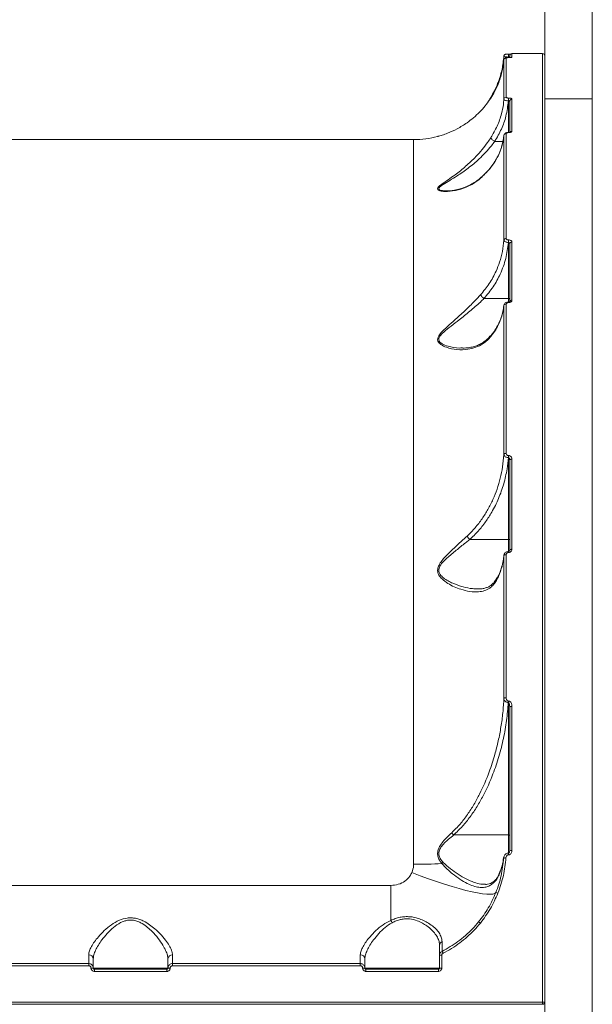
# Model space of a CAD drawing. Units: millimetres. Extents: x 710 to 16180, y -681 to 10919.
# Drawn here: x 6594 to 6847, y 2769 to 3204 of the extents above; entities that cross this region are included whole.
import ezdxf

# ---------------------------------------------------------------- set-up
doc = ezdxf.new("R2010")
doc.units = ezdxf.units.MM
doc.layers.add('DiKom', color=7, linetype='Continuous')

msp = doc.modelspace()

# ---------------------------------------------------------------- linework, layer by layer
at = {"layer": 'DiKom', "color": 7, "linetype": 'Continuous', "lineweight": 15}
for p, q in [((6826.5, 3169.01), (6826.5, 3369.01)), ((6847.5, 3169.01), (6847.5, 3369.01)), ((6810.5, 3188.84), (6810.47, 3188.84)), ((6810.47, 3187.51), (6810.47, 3188.84)), ((6810.5, 3187.51), (6810.5, 3188.84)), ((6825.5, 3189.01), (6812, 3189.01)), ((6812, 3189.01), (6812, 3187.41)), ((6825.5, 2770.01), (6825.5, 3189.01)), ((6808.44, 3168.82), (6808.44, 3186.22)), ((6809.44, 3187.14), (6809.44, 3169.71)), ((6810.5, 3187.25), (6810.4, 3187.25)), ((6810.5, 3187.25), (6810.4, 3187.25)), ((6810.4, 3187.25), (6810.4, 3187.25)), ((6810.47, 3187.51), (6810.43, 3187.25)), ((6810.5, 3187.51), (6810.47, 3187.51)), ((6810.5, 3187.25), (6810.5, 3187.51)), ((6810.5, 3187.25), (6810.5, 3187.25)), ((6811, 3187.43), (6811, 3188.01)), ((6810.44, 3169.41), (6810.5, 3169.41)), ((6810.44, 3168.12), (6810.44, 3169.41)), ((6810.5, 3168.12), (6810.44, 3168.12)), ((6810.5, 3168.12), (6810.5, 3169.41)), ((6810.5, 3154.2), (6810.5, 3168.12)), ((6811, 3154.38), (6811, 3168)), ((6812, 3168.95), (6812, 3154.75)), ((6826.5, 3169.01), (6847.5, 3169.01)), ((6826.5, 3169.01), (6826.5, 2369.01)), ((6847.5, 3169.01), (6847.5, 2369.01)), ((6810.5, 3154.2), (6810.42, 3154.2)), ((6810.42, 3154.2), (6810.42, 3154.12)), ((6810.5, 3154.12), (6810.42, 3154.12)), ((6810.5, 3154.2), (6810.5, 3154.12)), ((6768.55, 3151.01), (6398.45, 3151.01)), ((6768.55, 2830.86), (6768.55, 3151.01)), ((6804.39, 3150.24), (6808.02, 3150.24)), ((6808.44, 3106.58), (6808.44, 3152.86)), ((6809.44, 3153.71), (6809.44, 3107.32)), ((6783.19, 3128.43), (6783.34, 3128.43)), ((6810.42, 3106.71), (6810.5, 3106.71)), ((6810.42, 3105.58), (6810.42, 3106.71)), ((6810.5, 3105.58), (6810.5, 3106.71)), ((6810.5, 3105.58), (6810.42, 3105.58)), ((6810.5, 3080.78), (6810.5, 3105.58)), ((6811, 3079.31), (6811, 3104.97)), ((6812, 3105.77), (6812, 3080.05)), ((6799.61, 3080.78), (6810.5, 3080.78)), ((6810.5, 3079.31), (6810.5, 3080.78)), ((6808.44, 3011.85), (6808.44, 3077.68)), ((6809.44, 3078.36), (6809.44, 3012.38)), ((6810.5, 3079.3), (6810.44, 3079.3)), ((6810.44, 3079.3), (6810.44, 3079.04)), ((6810.5, 3079.04), (6810.44, 3079.04)), ((6810.5, 3079.3), (6810.5, 3079.04)), ((6810.4, 3011.42), (6810.5, 3011.42)), ((6810.4, 3010.52), (6810.4, 3011.42)), ((6810.5, 3010.52), (6810.4, 3010.52)), ((6810.5, 3010.52), (6810.5, 3011.42)), ((6810.5, 2974.36), (6810.5, 3010.52)), ((6811, 2969.55), (6811, 3009.32)), ((6812, 3009.9), (6812, 2970.03)), ((6793.34, 2974.36), (6810.5, 2974.36)), ((6810.5, 2969.16), (6810.5, 2974.36)), ((6808.44, 2904.17), (6808.44, 2967.21)), ((6809.44, 2967.64), (6809.44, 2904.47)), ((6810.5, 2969.14), (6810.47, 2969.14)), ((6810.47, 2969.14), (6810.47, 2968.62)), ((6810.5, 2968.62), (6810.47, 2968.62)), ((6810.5, 2969.14), (6810.5, 2968.62)), ((6796.9, 2952.62), (6797.11, 2952.61)), ((6810.38, 2902.99), (6810.5, 2902.99)), ((6810.38, 2902.35), (6810.38, 2902.99)), ((6810.5, 2902.35), (6810.38, 2902.35)), ((6810.5, 2902.35), (6810.5, 2902.99)), ((6810.5, 2843.82), (6810.5, 2902.35)), ((6811, 2836.82), (6811, 2900.31)), ((6812, 2900.62), (6812, 2836.99)), ((6786.25, 2843.82), (6810.5, 2843.82)), ((6810.5, 2835.85), (6810.5, 2843.82)), ((6808.32, 2833.8), (6808.16, 2832.77)), ((6810.5, 2835.87), (6810.41, 2835.87)), ((6810.41, 2835.87), (6810.41, 2835.03)), ((6810.5, 2835.03), (6810.41, 2835.03)), ((6810.5, 2835.87), (6810.5, 2835.03)), ((6408.5, 2821.51), (6758.5, 2821.51)), ((6758.5, 2821.51), (6758.5, 2806.1)), ((6625, 2787.01), (6625, 2790.87)), ((6627, 2789.06), (6627, 2785.01)), ((6660, 2785.01), (6660, 2789.06)), ((6662, 2790.87), (6662, 2787.01)), ((6745, 2787.01), (6745, 2790.87)), ((6747, 2789.06), (6747, 2785.01)), ((6780, 2785.01), (6780, 2790.62)), ((6781, 2790.68), (6781, 2785.05)), ((6542, 2787.01), (6625, 2787.01)), ((6625, 2786.05), (6542, 2786.05)), ((6625, 2787.01), (6625, 2786.05)), ((6627, 2785.01), (6660, 2785.01)), ((6627.5, 2784.51), (6627.5, 2783.55)), ((6627.5, 2784.51), (6659.5, 2784.51)), ((6659.5, 2784.51), (6659.5, 2783.55)), ((6662, 2787.01), (6662, 2786.05)), ((6662, 2787.01), (6745, 2787.01)), ((6745, 2786.05), (6662, 2786.05)), ((6745, 2787.01), (6745, 2786.05)), ((6747, 2785.01), (6780, 2785.01)), ((6747.5, 2784.51), (6747.5, 2783.55)), ((6747.5, 2784.51), (6779.5, 2784.51)), ((6779.5, 2784.51), (6779.5, 2783.55)), ((6659.5, 2783.55), (6627.5, 2783.55)), ((6779.5, 2783.55), (6747.5, 2783.55)), ((6341.5, 2770.01), (6825.5, 2770.01)), ((6825.5, 2769.01), (6341.5, 2769.01)), ((6825.5, 2770.01), (6825.5, 2769.01))]:
    msp.add_line(p, q, dxfattribs=at)
at = {"layer": 'DiKom', "color": 7, "linetype": 'Continuous', "lineweight": 15, "flags": 128}
for points in [[(6808.44, 3187.88), (6808.47, 3188.07), (6808.53, 3188.23)], [(6811, 3080.62), (6810.99, 3080.65), (6810.96, 3080.68), (6810.92, 3080.71), (6810.85, 3080.73), (6810.78, 3080.75), (6810.69, 3080.77), (6810.6, 3080.78), (6810.5, 3080.78)], [(6811, 3009.32), (6811.02, 3009.43), (6811.08, 3009.54), (6811.17, 3009.64), (6811.29, 3009.73), (6811.44, 3009.8), (6811.62, 3009.85), (6811.8, 3009.88), (6812, 3009.9)], [(6811, 2974.2), (6810.99, 2974.23), (6810.96, 2974.26), (6810.92, 2974.29), (6810.85, 2974.32), (6810.78, 2974.34), (6810.69, 2974.35), (6810.6, 2974.36), (6810.5, 2974.36)], [(6808.44, 2967.21), (6808.47, 2967.29), (6808.54, 2967.38), (6808.63, 2967.45), (6808.76, 2967.52), (6808.91, 2967.57), (6809.07, 2967.61), (6809.25, 2967.64), (6809.44, 2967.64)], [(6811, 2969.55), (6811.02, 2969.65), (6811.08, 2969.74), (6811.17, 2969.82), (6811.29, 2969.89), (6811.44, 2969.95), (6811.62, 2970), (6811.8, 2970.02), (6812, 2970.03)], [(6811, 2900.31), (6811.02, 2900.37), (6811.08, 2900.43), (6811.17, 2900.49), (6811.29, 2900.53), (6811.44, 2900.57), (6811.62, 2900.6), (6811.8, 2900.62), (6812, 2900.62)], [(6811, 2843.66), (6810.99, 2843.69), (6810.96, 2843.72), (6810.92, 2843.75), (6810.85, 2843.77), (6810.78, 2843.79), (6810.69, 2843.81), (6810.6, 2843.82), (6810.5, 2843.82)], [(6804.89, 2818.39), (6804.42, 2817.98), (6803.58, 2817.72), (6802.38, 2817.61), (6800.85, 2817.65), (6798.99, 2817.85), (6796.82, 2818.21), (6794.37, 2818.71), (6791.65, 2819.35), (6788.7, 2820.14), (6785.54, 2821.05), (6782.2, 2822.09), (6778.73, 2823.23), (6775.14, 2824.48), (6771.48, 2825.81), (6767.79, 2827.22)]]:
    msp.add_lwpolyline(points, dxfattribs=at)
at = {"layer": 'DiKom', "color": 7, "linetype": 'Continuous', "lineweight": 15}
for centre, radius, start, end in [((6812, 3188.01), 1, 90, 180), ((6825.5, 3188.01), 1, 0, 90), ((6809.44, 3186.14), 0.998, 89.8848, 175.6627), ((6812, 3186.41), 1, 89.9789, 114.5397), ((6809.42, 3168.73), 0.982, 88.8198, 174.3013), ((6811.98, 3167.97), 0.977, 88.6316, 178.5665), ((6811.99, 3153.72), 1.03, 89.373, 141.5832), ((6768.55, 3191.01), 40, 270, 285.3591), ((6809.4, 3152.74), 0.968, 87.8501, 172.9588), ((6809.36, 3106.39), 0.937, 85.1498, 168.4839), ((6811.91, 3104.86), 0.917, 84.4163, 173.0319), ((6811.89, 3079.16), 0.9, 82.7968, 170.2503), ((6809.34, 3077.44), 0.925, 83.5924, 165.1898), ((6809.29, 3011.47), 0.928, 80.7143, 155.8916), ((6809.24, 2903.33), 1.16, 79.9364, 133.4327), ((6811.76, 2835.32), 1.68, 81.6854, 116.701), ((6808.99, 2831.78), 1.97, 79.9095, 109.2681), ((6768.67, 3067.24), 236.38, 269.9706, 272.9965), ((6785.2, 2826.75), 6.09, 125.6531, 133.2652), ((6804.74, 2816.02), 2.38, 62.9148, 86.2346), ((6752.15, 2802.16), 7.48, 22.8318, 31.8555), ((6795.65, 2802.3), 3.55, 47.2026, 62.5453), ((6781.76, 2795.06), 1.76, 111.1405, 178.1689), ((6625.09, 2788.96), 1.91, 3.0473, 92.7532), ((6661.91, 2788.96), 1.91, 87.2469, 176.9525), ((6745.09, 2788.96), 1.91, 3.0469, 92.7533), ((6780.75, 2785.79), 4.89, 87.0782, 98.8275), ((6772.84, 2787.42), 9.64, 25.4969, 31.1581), ((6626.25, 2778.47), 6.58, 83.4524, 92.1739), ((6660.75, 2778.47), 6.58, 87.8262, 96.5475), ((6746.25, 2778.47), 6.58, 83.4523, 92.174), ((6780.75, 2778.47), 6.58, 87.8261, 96.5476), ((6825.75, 2665.26), 104.76, 89.5898, 90.1367), ((6825.5, 2770.01), 1, 270, 0)]:
    msp.add_arc(centre, radius, start, end, dxfattribs=at)
for points, knots in [([(6810.47, 3188.84), (6810.36, 3188.84), (6810.12, 3188.84), (6809.79, 3188.84), (6809.55, 3188.83), (6809.41, 3188.82), (6809.3, 3188.8), (6809.16, 3188.77), (6808.95, 3188.7), (6808.71, 3188.53), (6808.59, 3188.33), (6808.53, 3188.23)], [0, 0, 0, 0, 0.125714, 0.273049, 0.436193, 0.541454, 0.605483, 0.658295, 0.741127, 0.860205, 1, 1, 1, 1]), ([(6811.53, 3188.86), (6811.42, 3188.85), (6811.18, 3188.85), (6810.78, 3188.84), (6810.53, 3188.84), (6810.45, 3188.84)], [0, 0, 0, 0, 0.373498, 0.810572, 1, 1, 1, 1]), ([(6808.44, 3186.22), (6808.22, 3184.43), (6807.77, 3180.83), (6806.15, 3175.93), (6803.74, 3170.89), (6800.94, 3166.74), (6797.76, 3163.18), (6795.11, 3160.68), (6793.12, 3159.19), (6792.16, 3158.47)], [0, 0, 0, 0, 0.173876, 0.350141, 0.488061, 0.692276, 0.797116, 0.901939, 1, 1, 1, 1]), ([(6805.68, 3175.77), (6805.81, 3176.1), (6806.61, 3178.18), (6807.79, 3182.19), (6808.22, 3185.96), (6808.44, 3187.88)], [0, 0, 0, 0, 0.084989, 0.533467, 1, 1, 1, 1]), ([(6810.47, 3187.51), (6810.37, 3187.51), (6810.03, 3187.52), (6809.47, 3187.57), (6808.9, 3187.66), (6808.51, 3187.77), (6808.46, 3187.84), (6808.44, 3187.88)], [0, 0, 0, 0, 0.094261, 0.3122797, 0.541191, 0.77141, 1, 1, 1, 1]), ([(6810.4, 3187.25), (6810.38, 3187.25), (6810.24, 3187.25), (6809.96, 3187.24), (6809.59, 3187.22), (6809.33, 3187.18), (6809.05, 3187.09), (6808.79, 3186.93), (6808.57, 3186.67), (6808.45, 3186.42), (6808.46, 3186.25), (6808.46, 3186.21)], [0, 0, 0, 0, 0.016949, 0.153695, 0.294822, 0.484077, 0.589249, 0.710599, 0.826235, 0.955559, 1, 1, 1, 1]), ([(6810.4, 3187.25), (6810.3, 3187.25), (6810.11, 3187.25), (6809.86, 3187.23), (6809.65, 3187.21), (6809.49, 3187.18), (6809.44, 3187.16), (6809.44, 3187.14), (6809.44, 3187.14)], [0, 0, 0, 0, 0.167333, 0.334451, 0.509129, 0.713064, 0.95773, 1, 1, 1, 1]), ([(6811.62, 3187.32), (6811.62, 3187.32), (6811.62, 3187.32), (6811.53, 3187.3), (6811.31, 3187.28), (6810.97, 3187.26), (6810.63, 3187.25), (6810.44, 3187.25), (6810.38, 3187.25)], [0, 0, 0, 0, 0.074206, 0.226504, 0.443447, 0.694856, 0.900917, 1, 1, 1, 1]), ([(6811, 3187.88), (6810.99, 3187.84), (6810.98, 3187.75), (6810.89, 3187.64), (6810.77, 3187.56), (6810.65, 3187.52), (6810.57, 3187.51), (6810.53, 3187.51), (6810.5, 3187.51)], [0, 0, 0, 0, 0.268555, 0.522875, 0.742603, 0.869114, 0.924234, 1, 1, 1, 1]), ([(6812, 3187.41), (6812, 3187.41), (6812, 3187.39), (6811.91, 3187.35), (6811.66, 3187.31), (6811.33, 3187.27), (6810.94, 3187.25), (6810.65, 3187.25), (6810.5, 3187.25)], [0, 0, 0, 0, 0.039238, 0.287234, 0.495192, 0.671, 0.835302, 1, 1, 1, 1]), ([(6801.47, 3167.88), (6802, 3168.68), (6803.16, 3170.42), (6804.58, 3173.11), (6805.34, 3174.94), (6805.68, 3175.77)], [0, 0, 0, 0, 0.319693, 0.6909377, 1, 1, 1, 1]), ([(6805.68, 3175.77), (6805.68, 3175.76), (6805.65, 3175.69), (6805.65, 3175.58), (6805.77, 3175.45), (6805.81, 3175.41)], [0, 0, 0, 0, 0.089873, 0.725568, 1, 1, 1, 1]), ([(6802.68, 3151.89), (6803.65, 3153.56), (6805.63, 3156.94), (6807.33, 3161.95), (6808.17, 3165.96), (6808.37, 3168.08), (6808.44, 3168.82)], [0, 0, 0, 0, 0.318195, 0.643966, 0.875252, 1, 1, 1, 1]), ([(6810.44, 3168.12), (6810.15, 3165.87), (6809.6, 3161.62), (6807.49, 3155.58), (6805.43, 3152.04), (6804.39, 3150.24)], [0, 0, 0, 0, 0.359333, 0.675903, 1, 1, 1, 1]), ([(6810.44, 3168.12), (6810.3, 3168.13), (6809.92, 3168.15), (6809.36, 3168.25), (6808.85, 3168.41), (6808.51, 3168.61), (6808.46, 3168.75), (6808.44, 3168.82)], [0, 0, 0, 0, 0.142384, 0.357269, 0.571677, 0.785748, 1, 1, 1, 1]), ([(6809.44, 3169.71), (6809.45, 3169.67), (6809.47, 3169.61), (6809.65, 3169.52), (6809.9, 3169.45), (6810.18, 3169.41), (6810.37, 3169.41), (6810.44, 3169.41)], [0, 0, 0, 0, 0.214283, 0.428445, 0.64291, 0.857737, 1, 1, 1, 1]), ([(6810.5, 3169.41), (6810.61, 3169.4), (6810.89, 3169.4), (6811.31, 3169.34), (6811.69, 3169.24), (6811.95, 3169.1), (6811.98, 3169), (6812, 3168.95)], [0, 0, 0, 0, 0.140779, 0.355292, 0.570029, 0.784965, 1, 1, 1, 1]), ([(6811, 3168), (6810.99, 3168.01), (6810.98, 3168.04), (6810.9, 3168.08), (6810.77, 3168.1), (6810.63, 3168.12), (6810.54, 3168.12), (6810.5, 3168.12)], [0, 0, 0, 0, 0.215075, 0.430059, 0.644812, 0.859267, 1, 1, 1, 1]), ([(6792.16, 3158.47), (6790.72, 3157.53), (6787.82, 3155.64), (6784.04, 3154), (6781.48, 3153.11), (6780.13, 3152.71), (6779.32, 3152.48), (6779.2, 3152.45), (6779.15, 3152.44)], [0, 0, 0, 0, 0.284533, 0.575989, 0.744678, 0.830106, 0.918017, 1, 1, 1, 1]), ([(6810.42, 3154.2), (6810.38, 3154.2), (6810.11, 3154.21), (6809.58, 3154.12), (6809.01, 3153.88), (6808.62, 3153.47), (6808.45, 3153.11), (6808.46, 3152.9), (6808.46, 3152.84)], [0, 0, 0, 0, 0.043283, 0.284776, 0.576462, 0.763457, 0.934918, 1, 1, 1, 1]), ([(6810.42, 3154.12), (6810.31, 3154.12), (6810.1, 3154.11), (6809.81, 3154.04), (6809.59, 3153.94), (6809.46, 3153.83), (6809.45, 3153.75), (6809.44, 3153.71)], [0, 0, 0, 0, 0.2039623, 0.408006, 0.6135187, 0.8265321, 1, 1, 1, 1]), ([(6812, 3154.75), (6811.99, 3154.69), (6811.97, 3154.57), (6811.76, 3154.39), (6811.42, 3154.24), (6810.99, 3154.14), (6810.66, 3154.13), (6810.5, 3154.12)], [0, 0, 0, 0, 0.174179, 0.389588, 0.595801, 0.79788, 1, 1, 1, 1]), ([(6811.22, 3154.33), (6811.22, 3154.33), (6811.23, 3154.34), (6811.19, 3154.31), (6811.09, 3154.28), (6810.92, 3154.24), (6810.71, 3154.21), (6810.56, 3154.21), (6810.5, 3154.21)], [0, 0, 0, 0, 0.01165, 0.190166, 0.368127, 0.594762, 0.834549, 1, 1, 1, 1]), ([(6798.13, 3133.98), (6797.29, 3133.31), (6795.62, 3131.97), (6792.3, 3130.14), (6788.17, 3128.65), (6784.15, 3128.07), (6781.5, 3128.15), (6780.15, 3128.41), (6779.33, 3128.77), (6779.02, 3129.35), (6779.55, 3130.24), (6781.17, 3131.53), (6783.72, 3133.28), (6787.37, 3135.81), (6791.56, 3139.14), (6795.6, 3142.95), (6798.82, 3146.58), (6801.02, 3149.41), (6802.21, 3151.2), (6802.68, 3151.89)], [0, 0, 0, 0, 0.05679, 0.113619, 0.211834, 0.310026, 0.362024, 0.388776, 0.41539, 0.445792, 0.474154, 0.516854, 0.581, 0.645392, 0.742194, 0.838842, 0.900144, 0.961361, 1, 1, 1, 1]), ([(6804.38, 3150.24), (6804.38, 3150.24), (6803.91, 3149.59), (6802.63, 3147.91), (6800.33, 3145.27), (6796.94, 3141.89), (6792.72, 3138.37), (6788.34, 3135.31), (6784.52, 3133), (6781.85, 3131.41), (6780.12, 3130.23), (6779.57, 3129.46), (6779.74, 3129.09), (6780.13, 3128.81), (6780.75, 3128.59), (6781.85, 3128.42), (6782.72, 3128.42), (6783.19, 3128.43)], [0, 0, 0, 0, 0.000049, 0.058183, 0.151485, 0.244909, 0.393045, 0.541389, 0.638586, 0.735394, 0.797139, 0.836573, 0.869716, 0.878803, 0.917268, 0.955998, 1, 1, 1, 1]), ([(6808.44, 3152.86), (6808.17, 3151.12), (6807.62, 3147.58), (6805.4, 3142.61), (6802.31, 3137.97), (6799.54, 3135.32), (6798.13, 3133.98)], [0, 0, 0, 0, 0.2536071, 0.5139754, 0.753973, 1, 1, 1, 1]), ([(6802.68, 3151.89), (6802.68, 3151.88), (6802.68, 3151.83), (6802.72, 3151.68), (6802.9, 3151.39), (6803.29, 3151), (6803.8, 3150.6), (6804.19, 3150.36), (6804.38, 3150.24)], [0, 0, 0, 0, 0.0380912, 0.1491952, 0.3618951, 0.5745941, 0.7872969, 1, 1, 1, 1]), ([(6804.39, 3150.24), (6804.38, 3150.24), (6804.38, 3150.24), (6804.38, 3150.24), (6804.38, 3150.24)], [0, 0, 0, 0, 0.614727, 1, 1, 1, 1]), ([(6808.41, 3152.91), (6808.36, 3152.36), (6808.23, 3150.9), (6807.91, 3149.32), (6807.56, 3148.31), (6807.52, 3148.2)], [0, 0, 0, 0, 0.342899, 0.924424, 1, 1, 1, 1]), ([(6807.52, 3148.2), (6807.28, 3147.41), (6806.75, 3145.73), (6805.56, 3143.22), (6804.06, 3140.69), (6802.28, 3138.29), (6800.37, 3136.13), (6798.93, 3134.84), (6798.28, 3134.25)], [0, 0, 0, 0, 0.1546586, 0.3322644, 0.5085728, 0.682303, 0.8550979, 1, 1, 1, 1]), ([(6798.26, 3134.26), (6798.1, 3134.11), (6797.34, 3133.4), (6795.85, 3132.35), (6793.78, 3131.1), (6791.54, 3130.05), (6789.12, 3129.22), (6786.76, 3128.68), (6784.72, 3128.4), (6783.65, 3128.4), (6783.18, 3128.4)], [0, 0, 0, 0, 0.035092, 0.165869, 0.304708, 0.451785, 0.606402, 0.769631, 0.899815, 1, 1, 1, 1]), ([(6798.13, 3133.98), (6798.15, 3134.02), (6798.18, 3134.12), (6798.25, 3134.19), (6798.3, 3134.23)], [0, 0, 0, 0, 0.398087, 1, 1, 1, 1]), ([(6798.13, 3082.5), (6799.45, 3084.1), (6802.13, 3087.35), (6804.79, 3092.29), (6806.67, 3097.09), (6807.9, 3101.65), (6808.26, 3104.93), (6808.44, 3106.58)], [0, 0, 0, 0, 0.230865, 0.467174, 0.626569, 0.811992, 1, 1, 1, 1]), ([(6810.42, 3105.58), (6810.3, 3105.59), (6809.97, 3105.61), (6809.42, 3105.72), (6808.89, 3105.95), (6808.52, 3106.25), (6808.47, 3106.47), (6808.44, 3106.58)], [0, 0, 0, 0, 0.113172, 0.325931, 0.547981, 0.775435, 1, 1, 1, 1]), ([(6809.44, 3107.32), (6809.45, 3107.25), (6809.47, 3107.11), (6809.66, 3106.92), (6809.92, 3106.78), (6810.19, 3106.72), (6810.36, 3106.71), (6810.42, 3106.71)], [0, 0, 0, 0, 0.228834, 0.457848, 0.678512, 0.88836, 1, 1, 1, 1]), ([(6810.5, 3106.71), (6810.59, 3106.71), (6810.84, 3106.7), (6811.26, 3106.6), (6811.67, 3106.39), (6811.95, 3106.1), (6811.98, 3105.88), (6812, 3105.77)], [0, 0, 0, 0, 0.108298, 0.320437, 0.543063, 0.771576, 1, 1, 1, 1]), ([(6810.42, 3105.58), (6810.11, 3103.23), (6809.5, 3098.45), (6807.08, 3091.87), (6803.84, 3085.86), (6801.03, 3082.49), (6799.61, 3080.78)], [0, 0, 0, 0, 0.260692, 0.528702, 0.761627, 1, 1, 1, 1]), ([(6811, 3104.97), (6810.99, 3105.04), (6810.98, 3105.18), (6810.89, 3105.37), (6810.77, 3105.5), (6810.66, 3105.55), (6810.57, 3105.58), (6810.53, 3105.58), (6810.5, 3105.58)], [0, 0, 0, 0, 0.255355, 0.498905, 0.716739, 0.861619, 0.907024, 1, 1, 1, 1]), ([(6802.68, 3064.05), (6802.14, 3063.44), (6801.08, 3062.24), (6798.87, 3060.55), (6796.02, 3059.13), (6792.14, 3058.2), (6787.69, 3058.09), (6783.58, 3058.95), (6780.72, 3060.25), (6779.58, 3061.33), (6779.16, 3062.24), (6779.08, 3063.11), (6779.7, 3064.59), (6781.47, 3066.64), (6784.29, 3069.25), (6788.11, 3072.56), (6792.28, 3076.43), (6795.77, 3079.92), (6797.64, 3081.96), (6798.13, 3082.5)], [0, 0, 0, 0, 0.044464, 0.088958, 0.163521, 0.238209, 0.33674, 0.435199, 0.493492, 0.532077, 0.540151, 0.566503, 0.592684, 0.638217, 0.708341, 0.77871, 0.872453, 0.966034, 1, 1, 1, 1]), ([(6799.61, 3080.78), (6799.61, 3080.78), (6799.1, 3080.28), (6797.12, 3078.39), (6793.47, 3075.18), (6789.11, 3071.66), (6785.11, 3068.67), (6782.16, 3066.33), (6780.28, 3064.47), (6779.61, 3063.13), (6779.68, 3062.46), (6779.85, 3062.06), (6780.14, 3061.53), (6781.37, 3060.58), (6784.38, 3059.5), (6787.53, 3058.85), (6789.7, 3058.99), (6790.21, 3059.03)], [0, 0, 0, 0, 0.000025, 0.049878, 0.187783, 0.325897, 0.428264, 0.530261, 0.593831, 0.628983, 0.663449, 0.66391, 0.67475, 0.727925, 0.811329, 0.95584, 1, 1, 1, 1]), ([(6798.13, 3082.5), (6798.15, 3082.46), (6798.19, 3082.36), (6798.34, 3082.1), (6798.65, 3081.7), (6799.1, 3081.22), (6799.44, 3080.93), (6799.61, 3080.78)], [0, 0, 0, 0, 0.087309, 0.25361, 0.502409, 0.751201, 1, 1, 1, 1]), ([(6799.61, 3080.78), (6799.61, 3080.78), (6799.61, 3080.78), (6799.61, 3080.78), (6799.61, 3080.78), (6799.61, 3080.78)], [0, 0, 0, 0, 0.478059, 0.862484, 1, 1, 1, 1]), ([(6812, 3080.05), (6811.98, 3079.94), (6811.95, 3079.71), (6811.69, 3079.41), (6811.31, 3079.18), (6810.89, 3079.06), (6810.61, 3079.04), (6810.5, 3079.04)], [0, 0, 0, 0, 0.215038, 0.429965, 0.644709, 0.859222, 1, 1, 1, 1]), ([(6808.44, 3077.68), (6808.2, 3076.12), (6807.71, 3072.97), (6805.98, 3068.97), (6804.19, 3066.01), (6803.1, 3064.59), (6802.68, 3064.05)], [0, 0, 0, 0, 0.324708, 0.657478, 0.869005, 1, 1, 1, 1]), ([(6808.35, 3077.69), (6808.31, 3077.29), (6808.21, 3076), (6807.69, 3073.84), (6806.82, 3071.24), (6805.62, 3068.71), (6804.29, 3066.46), (6803.23, 3065.12), (6802.78, 3064.55)], [0, 0, 0, 0, 0.087301, 0.280202, 0.4735, 0.666315, 0.858071, 1, 1, 1, 1]), ([(6810.45, 3079.3), (6810.45, 3079.3), (6810.19, 3079.32), (6809.68, 3079.21), (6809.05, 3078.9), (6808.64, 3078.42), (6808.44, 3077.97), (6808.46, 3077.71), (6808.47, 3077.63)], [0, 0, 0, 0, 0.000331, 0.259945, 0.504608, 0.721743, 0.922685, 1, 1, 1, 1]), ([(6810.44, 3079.04), (6810.37, 3079.04), (6810.18, 3079.03), (6809.9, 3078.95), (6809.65, 3078.79), (6809.47, 3078.59), (6809.45, 3078.44), (6809.44, 3078.36)], [0, 0, 0, 0, 0.142266, 0.357092, 0.571549, 0.785704, 1, 1, 1, 1]), ([(6811.03, 3079.45), (6811.04, 3079.45), (6811.04, 3079.45), (6810.97, 3079.4), (6810.85, 3079.35), (6810.69, 3079.31), (6810.56, 3079.3), (6810.5, 3079.3)], [0, 0, 0, 0, 0.1889887, 0.3908111, 0.5815212, 0.7926298, 1, 1, 1, 1]), ([(6802.7, 3064.66), (6802.56, 3064.48), (6802, 3063.74), (6800.9, 3062.67), (6799.38, 3061.44), (6797.71, 3060.46), (6795.88, 3059.74), (6793.82, 3059.22), (6791.92, 3058.95), (6790.68, 3058.96), (6790.23, 3058.96)], [0, 0, 0, 0, 0.041996, 0.171383, 0.306515, 0.445828, 0.588429, 0.737297, 0.90393, 1, 1, 1, 1]), ([(6802.68, 3064.05), (6802.68, 3064.07), (6802.68, 3064.17), (6802.7, 3064.35), (6802.79, 3064.45), (6802.84, 3064.51)], [0, 0, 0, 0, 0.141325, 0.553398, 1, 1, 1, 1]), ([(6792.16, 2975.87), (6793.36, 2977.05), (6795.79, 2979.45), (6798.84, 2983.44), (6801.48, 2987.65), (6803.68, 2992.04), (6805.5, 2996.66), (6806.92, 3001.46), (6807.97, 3006.54), (6808.28, 3010.03), (6808.44, 3011.85)], [0, 0, 0, 0, 0.123684, 0.248896, 0.368955, 0.490744, 0.612547, 0.738057, 0.863572, 1, 1, 1, 1]), ([(6810.4, 3010.52), (6810.23, 3008.86), (6809.84, 3004.96), (6808.46, 2998.9), (6806.21, 2992.47), (6803.45, 2986.88), (6800.36, 2982.09), (6797.15, 2978.01), (6794.61, 2975.58), (6793.34, 2974.36)], [0, 0, 0, 0, 0.123411, 0.290339, 0.457787, 0.624612, 0.746546, 0.873294, 1, 1, 1, 1]), ([(6810.4, 3010.52), (6810.3, 3010.52), (6810, 3010.54), (6809.51, 3010.66), (6808.98, 3010.93), (6808.59, 3011.3), (6808.46, 3011.63), (6808.44, 3011.82), (6808.44, 3011.85)], [0, 0, 0, 0, 0.089184, 0.293647, 0.489605, 0.716379, 0.954588, 1, 1, 1, 1]), ([(6809.44, 3012.38), (6809.46, 3012.24), (6809.48, 3012), (6809.69, 3011.7), (6809.95, 3011.51), (6810.2, 3011.43), (6810.35, 3011.42), (6810.4, 3011.42)], [0, 0, 0, 0, 0.302565, 0.5346795, 0.725465, 0.9171018, 1, 1, 1, 1]), ([(6810.5, 3011.42), (6810.57, 3011.41), (6810.81, 3011.4), (6811.21, 3011.27), (6811.62, 3010.96), (6811.93, 3010.49), (6811.98, 3010.1), (6812, 3009.9)], [0, 0, 0, 0, 0.0796281, 0.2757195, 0.4707582, 0.7105325, 1, 1, 1, 1]), ([(6811, 3009.32), (6810.99, 3009.48), (6810.98, 3009.77), (6810.88, 3010.13), (6810.77, 3010.35), (6810.66, 3010.46), (6810.58, 3010.51), (6810.52, 3010.52), (6810.5, 3010.52)], [0, 0, 0, 0, 0.350943, 0.618243, 0.802896, 0.879321, 0.949217, 1, 1, 1, 1]), ([(6805.68, 2957.21), (6805.44, 2956.74), (6804.85, 2955.61), (6803.68, 2954.14), (6802.01, 2952.7), (6799.87, 2951.67), (6796.95, 2951.09), (6793.41, 2951.25), (6789.77, 2952.17), (6786.47, 2953.42), (6783.65, 2954.89), (6781.33, 2956.62), (6779.78, 2958.37), (6779.09, 2960.04), (6779.16, 2961.78), (6780.01, 2963.63), (6781.38, 2965.48), (6783.7, 2967.99), (6786.87, 2971.05), (6789.97, 2973.86), (6791.71, 2975.46), (6792.16, 2975.87)], [0, 0, 0, 0, 0.031144, 0.075917, 0.120718, 0.182987, 0.24535, 0.331385, 0.417553, 0.477805, 0.538166, 0.598113, 0.638407, 0.6671, 0.696208, 0.728673, 0.767248, 0.805991, 0.888588, 0.97125, 1, 1, 1, 1]), ([(6793.34, 2974.36), (6793.18, 2974.53), (6792.87, 2974.85), (6792.5, 2975.33), (6792.27, 2975.66), (6792.18, 2975.82), (6792.16, 2975.87)], [0, 0, 0, 0, 0.32527, 0.650534, 0.892556, 1, 1, 1, 1]), ([(6793.34, 2974.36), (6792.87, 2973.99), (6791.06, 2972.56), (6787.84, 2970.01), (6784.5, 2967.29), (6782.07, 2965.02), (6780.62, 2963.39), (6779.74, 2961.79), (6779.64, 2960.72), (6779.8, 2959.78), (6780.36, 2958.65), (6781.8, 2957.29), (6783.73, 2956.04), (6786.64, 2954.63), (6790.3, 2953.39), (6794.04, 2952.57), (6796.14, 2952.6), (6796.9, 2952.62)], [0, 0, 0, 0, 0.04107, 0.157289, 0.275448, 0.328201, 0.381903, 0.424581, 0.455833, 0.462001, 0.499416, 0.553923, 0.616483, 0.679159, 0.808356, 0.929719, 1, 1, 1, 1]), ([(6793.34, 2974.36), (6793.34, 2974.36), (6793.34, 2974.36), (6793.34, 2974.36), (6793.34, 2974.36), (6793.34, 2974.36)], [0, 0, 0, 0, 0.2968983, 0.689462, 1, 1, 1, 1]), ([(6808.44, 2967.21), (6808.22, 2965.62), (6807.79, 2962.51), (6806.61, 2959.2), (6805.81, 2957.48), (6805.68, 2957.21)], [0, 0, 0, 0, 0.4665323, 0.9150125, 1, 1, 1, 1]), ([(6808.43, 2967.32), (6808.43, 2967.24), (6808.39, 2966.2), (6808.02, 2964.22), (6807.28, 2961.41), (6806.49, 2959.25), (6805.87, 2958.05), (6805.71, 2957.75)], [0, 0, 0, 0, 0.025574, 0.317706, 0.609856, 0.901192, 1, 1, 1, 1]), ([(6810.47, 2969.13), (6810.42, 2969.13), (6810.14, 2969.16), (6809.6, 2968.99), (6808.97, 2968.58), (6808.57, 2967.94), (6808.39, 2967.43), (6808.44, 2967.18), (6808.44, 2967.17)], [0, 0, 0, 0, 0.041964, 0.271811, 0.507317, 0.748569, 0.994437, 1, 1, 1, 1]), ([(6810.47, 2968.62), (6810.36, 2968.61), (6810.14, 2968.59), (6809.85, 2968.44), (6809.61, 2968.21), (6809.47, 2967.94), (6809.45, 2967.74), (6809.44, 2967.64)], [0, 0, 0, 0, 0.195151, 0.390088, 0.593276, 0.811115, 1, 1, 1, 1]), ([(6810.98, 2969.53), (6810.98, 2969.48), (6810.98, 2969.39), (6810.87, 2969.27), (6810.74, 2969.19), (6810.61, 2969.15), (6810.49, 2969.14), (6810.42, 2969.15), (6810.39, 2969.15)], [0, 0, 0, 0, 0.30528, 0.539209, 0.695739, 0.815782, 0.921694, 1, 1, 1, 1]), ([(6812, 2970.03), (6811.99, 2969.9), (6811.96, 2969.61), (6811.75, 2969.21), (6811.41, 2968.88), (6810.98, 2968.66), (6810.66, 2968.63), (6810.5, 2968.62)], [0, 0, 0, 0, 0.189031, 0.404526, 0.60685, 0.803373, 1, 1, 1, 1]), ([(6805.63, 2957.87), (6805.58, 2957.77), (6805.29, 2957.14), (6804.65, 2956.16), (6803.7, 2954.96), (6802.62, 2954.01), (6801.45, 2953.31), (6800.03, 2952.84), (6798.57, 2952.54), (6797.55, 2952.52), (6797.09, 2952.51)], [0, 0, 0, 0, 0.022664, 0.155512, 0.292017, 0.432084, 0.576181, 0.727747, 0.87622, 1, 1, 1, 1]), ([(6805.68, 2957.21), (6805.68, 2957.23), (6805.65, 2957.39), (6805.65, 2957.58), (6805.74, 2957.71), (6805.76, 2957.73)], [0, 0, 0, 0, 0.105132, 0.848805, 1, 1, 1, 1]), ([(6785.4, 2844.82), (6786.66, 2846.07), (6789.18, 2848.59), (6792.38, 2852.83), (6795.25, 2857.27), (6798.63, 2863.49), (6801.78, 2870.84), (6804.34, 2878.76), (6806.01, 2885.41), (6807.19, 2891.59), (6808.05, 2897.85), (6808.31, 2902.06), (6808.44, 2904.17)], [0, 0, 0, 0, 0.080302, 0.161566, 0.242142, 0.322739, 0.486605, 0.610398, 0.70721, 0.804025, 0.902014, 1, 1, 1, 1]), ([(6810.38, 2902.35), (6810.16, 2899.69), (6809.74, 2894.38), (6808.33, 2886.43), (6806.35, 2878.53), (6803.47, 2869.99), (6800.16, 2862.6), (6796.62, 2856.36), (6793.59, 2851.87), (6790.21, 2847.6), (6787.57, 2845.09), (6786.24, 2843.82)], [0, 0, 0, 0, 0.124577, 0.249156, 0.376417, 0.503665, 0.667722, 0.751085, 0.834426, 0.916783, 1, 1, 1, 1]), ([(6810.38, 2902.35), (6810.25, 2902.36), (6809.98, 2902.38), (6809.55, 2902.53), (6809.11, 2902.79), (6808.69, 2903.24), (6808.48, 2903.73), (6808.45, 2904.06), (6808.44, 2904.17)], [0, 0, 0, 0, 0.113277, 0.247088, 0.420399, 0.607376, 0.880121, 1, 1, 1, 1]), ([(6809.44, 2904.47), (6809.46, 2904.19), (6809.5, 2903.79), (6809.74, 2903.34), (6809.96, 2903.12), (6810.18, 2903.01), (6810.32, 2903), (6810.38, 2902.99)], [0, 0, 0, 0, 0.437087, 0.628863, 0.790887, 0.906065, 1, 1, 1, 1]), ([(6810.5, 2902.99), (6810.6, 2902.98), (6810.82, 2902.96), (6811.17, 2902.77), (6811.52, 2902.42), (6811.87, 2901.74), (6811.99, 2901.11), (6812, 2900.68), (6812, 2900.62)], [0, 0, 0, 0, 0.0927912, 0.2061566, 0.3692688, 0.5724222, 0.9471453, 1, 1, 1, 1]), ([(6811, 2900.31), (6810.99, 2900.68), (6810.97, 2901.2), (6810.85, 2901.83), (6810.74, 2902.13), (6810.63, 2902.29), (6810.56, 2902.34), (6810.52, 2902.35), (6810.5, 2902.35), (6810.5, 2902.35)], [0, 0, 0, 0, 0.502859, 0.721958, 0.872214, 0.951514, 0.97579, 0.996189, 1, 1, 1, 1]), ([(6781.03, 2831.18), (6780.55, 2831.82), (6779.73, 2832.93), (6779.08, 2834.88), (6779.17, 2836.85), (6780.06, 2838.89), (6781.48, 2840.87), (6783.33, 2842.88), (6784.68, 2844.14), (6785.4, 2844.82)], [0, 0, 0, 0, 0.150782, 0.262531, 0.375811, 0.504346, 0.659839, 0.816014, 1, 1, 1, 1]), ([(6786.25, 2843.82), (6785.49, 2843.21), (6784.09, 2842.1), (6782.16, 2840.32), (6780.67, 2838.57), (6779.77, 2836.86), (6779.64, 2835.64), (6779.77, 2834.56), (6780.3, 2833.21), (6781.16, 2832.25), (6781.65, 2831.69)], [0, 0, 0, 0, 0.192068, 0.351181, 0.509489, 0.634436, 0.71865, 0.742092, 0.849598, 1, 1, 1, 1]), ([(6786.24, 2843.82), (6786.09, 2843.99), (6785.82, 2844.28), (6785.55, 2844.63), (6785.43, 2844.79), (6785.4, 2844.82)], [0, 0, 0, 0, 0.499445, 0.907296, 1, 1, 1, 1]), ([(6786.24, 2843.82), (6786.24, 2843.82), (6786.25, 2843.82), (6786.25, 2843.82), (6786.25, 2843.82), (6786.25, 2843.82)], [0, 0, 0, 0, 0.289911, 0.67599, 1, 1, 1, 1]), ([(6811, 2836.82), (6811, 2836.81), (6811.01, 2836.62), (6810.93, 2836.31), (6810.75, 2836.01), (6810.61, 2835.9), (6810.53, 2835.87), (6810.49, 2835.87), (6810.47, 2835.88), (6810.46, 2835.88)], [0, 0, 0, 0, 0.027795, 0.498722, 0.763314, 0.896184, 0.948842, 0.981307, 1, 1, 1, 1]), ([(6812, 2836.99), (6811.99, 2836.78), (6811.95, 2836.34), (6811.7, 2835.75), (6811.32, 2835.32), (6810.92, 2835.08), (6810.64, 2835.05), (6810.5, 2835.03)], [0, 0, 0, 0, 0.226766, 0.491978, 0.695953, 0.847728, 1, 1, 1, 1]), ([(6804.89, 2818.39), (6805.76, 2820.84), (6807.52, 2825.8), (6808.06, 2831.01), (6808.34, 2833.64)], [0, 0, 0, 0, 0.493737, 1, 1, 1, 1]), ([(6809.33, 2833.72), (6809.06, 2831.09), (6808.51, 2825.77), (6806.72, 2820.7), (6805.82, 2818.14)], [0, 0, 0, 0, 0.493792, 1, 1, 1, 1]), ([(6808.34, 2833.64), (6808.15, 2832.48), (6807.78, 2830.15), (6806.94, 2827.89), (6806.51, 2826.75)], [0, 0, 0, 0, 0.497318, 1, 1, 1, 1]), ([(6808.16, 2832.77), (6808.1, 2832.36), (6807.9, 2831.02), (6807.37, 2829.11), (6806.77, 2827.66), (6806.54, 2827.1)], [0, 0, 0, 0, 0.213792, 0.699123, 1, 1, 1, 1]), ([(6810.41, 2835.85), (6810.24, 2835.85), (6809.85, 2835.83), (6809.31, 2835.54), (6808.83, 2835.08), (6808.47, 2834.42), (6808.33, 2833.85), (6808.33, 2833.53), (6808.33, 2833.47)], [0, 0, 0, 0, 0.1487488, 0.3249885, 0.5085041, 0.7183707, 0.9563835, 1, 1, 1, 1]), ([(6810.41, 2835.03), (6810.35, 2835.03), (6810.19, 2835.01), (6809.92, 2834.89), (6809.63, 2834.62), (6809.41, 2834.22), (6809.36, 2833.89), (6809.33, 2833.72)], [0, 0, 0, 0, 0.103385, 0.262431, 0.461153, 0.728204, 1, 1, 1, 1]), ([(6767.79, 2827.22), (6768.12, 2828.2), (6768.48, 2829.28), (6768.55, 2830.52), (6768.55, 2830.74), (6768.55, 2830.86)], [0, 0, 0, 0, 0.821756, 0.907866, 1, 1, 1, 1]), ([(6806.51, 2826.75), (6806.2, 2826.07), (6805.56, 2824.7), (6804.35, 2823.09), (6802.97, 2821.86), (6801.34, 2821), (6799.49, 2820.59), (6797.32, 2820.65), (6794.9, 2821.24), (6792.1, 2822.43), (6789.04, 2824.2), (6786.05, 2826.4), (6783.3, 2828.69), (6781.78, 2830.35), (6781.03, 2831.18)], [0, 0, 0, 0, 0.067769, 0.135569, 0.20632, 0.277106, 0.35689, 0.436717, 0.528956, 0.621244, 0.729146, 0.837085, 0.918593, 1, 1, 1, 1]), ([(6781.65, 2831.69), (6782.7, 2830.72), (6784.83, 2828.76), (6788.31, 2826.38), (6791.85, 2824.31), (6795.2, 2822.87), (6798.04, 2822.05), (6799.62, 2822.04), (6800.3, 2822.04)], [0, 0, 0, 0, 0.170629, 0.345204, 0.52939, 0.717679, 0.878202, 1, 1, 1, 1]), ([(6758.5, 2821.51), (6759.61, 2821.61), (6761.82, 2821.8), (6764.77, 2823.32), (6766.77, 2825.24), (6767.52, 2826.7), (6767.79, 2827.22)], [0, 0, 0, 0, 0.2885647, 0.5716294, 0.8470388, 1, 1, 1, 1]), ([(6806.57, 2827.1), (6806.37, 2826.64), (6805.95, 2825.7), (6805.19, 2824.55), (6804.36, 2823.58), (6803.46, 2822.85), (6802.43, 2822.32), (6801.39, 2822.01), (6800.61, 2822), (6800.29, 2821.99)], [0, 0, 0, 0, 0.127184, 0.261915, 0.403628, 0.549582, 0.704993, 0.879892, 1, 1, 1, 1]), ([(6806.58, 2827.07), (6806.57, 2827.05), (6806.52, 2826.97), (6806.51, 2826.86), (6806.51, 2826.77), (6806.51, 2826.75)], [0, 0, 0, 0, 0.227472, 0.858326, 1, 1, 1, 1]), ([(6797.28, 2805.45), (6798.78, 2807.44), (6801.82, 2811.47), (6803.86, 2816.07), (6804.89, 2818.39)], [0, 0, 0, 0, 0.4941652, 1, 1, 1, 1]), ([(6805.82, 2818.14), (6804.79, 2815.82), (6802.71, 2811.12), (6799.62, 2806.99), (6798.06, 2804.91)], [0, 0, 0, 0, 0.494172, 1, 1, 1, 1]), ([(6625, 2790.87), (6625.06, 2791.42), (6625.19, 2792.54), (6626.12, 2794.51), (6627.47, 2796.63), (6629.35, 2799.01), (6631.8, 2801.59), (6634.89, 2804.15), (6638.29, 2806.18), (6641.41, 2807.14), (6643.86, 2807.25), (6645.73, 2807.04), (6647.57, 2806.52), (6649.68, 2805.6), (6651.94, 2804.22), (6654.59, 2802.12), (6657.19, 2799.57), (6659.4, 2796.85), (6660.93, 2794.44), (6661.83, 2792.45), (6661.95, 2791.37), (6662, 2790.87)], [0, 0, 0, 0, 0.055476, 0.111024, 0.166498, 0.222006, 0.290024, 0.357963, 0.422676, 0.477407, 0.505247, 0.533094, 0.56271, 0.592375, 0.64043, 0.688582, 0.760326, 0.832062, 0.891, 0.949867, 1, 1, 1, 1]), ([(6660, 2789.06), (6659.95, 2789.59), (6659.85, 2790.72), (6659.05, 2792.8), (6657.69, 2795.31), (6655.72, 2798.16), (6653.43, 2800.83), (6651.05, 2803.05), (6649.06, 2804.5), (6647.15, 2805.48), (6645.22, 2806.14), (6643.49, 2806.28), (6641.87, 2806.09), (6640.58, 2805.77), (6638.39, 2804.82), (6635.79, 2802.98), (6633.07, 2800.3), (6630.89, 2797.62), (6629.2, 2795.12), (6628.01, 2792.91), (6627.17, 2790.83), (6627.06, 2789.65), (6627, 2789.06)], [0, 0, 0, 0, 0.050715, 0.109915, 0.170724, 0.242652, 0.316473, 0.363749, 0.411988, 0.440047, 0.468858, 0.5101, 0.521086, 0.546819, 0.573408, 0.636934, 0.704612, 0.77415, 0.830252, 0.88733, 0.94288, 1, 1, 1, 1]), ([(6745, 2790.87), (6745.06, 2791.42), (6745.19, 2792.54), (6746.12, 2794.51), (6747.47, 2796.63), (6749.35, 2799.01), (6751.81, 2801.58), (6754.84, 2804.17), (6757.31, 2805.48), (6758.5, 2806.1)], [0, 0, 0, 0, 0.1316584, 0.2634885, 0.3951403, 0.5268756, 0.6882977, 0.8495359, 1, 1, 1, 1]), ([(6758.5, 2806.1), (6759.14, 2806.37), (6760.44, 2806.92), (6762.53, 2807.48), (6764.71, 2807.77), (6767.46, 2807.74), (6770.3, 2807.14), (6773.01, 2806.06), (6775.33, 2804.78), (6777.46, 2803.21), (6779.22, 2801.44), (6780.45, 2799.61), (6781.05, 2798.02), (6781.1, 2797.06), (6781.12, 2796.7)], [0, 0, 0, 0, 0.060369, 0.1220457, 0.1825854, 0.2452032, 0.3548648, 0.4358131, 0.5191044, 0.6213416, 0.7266003, 0.8297208, 0.9355797, 1, 1, 1, 1]), ([(6780, 2795.11), (6779.98, 2795.49), (6779.92, 2796.48), (6779.36, 2798.14), (6778.22, 2800.04), (6776.57, 2801.92), (6774.62, 2803.56), (6772.45, 2804.93), (6769.95, 2806.08), (6767.35, 2806.73), (6764.91, 2806.79), (6763.57, 2806.62), (6762.21, 2806.33), (6760.83, 2805.91), (6759.64, 2805.35), (6759.04, 2805.06)], [0, 0, 0, 0, 0.06539, 0.170368, 0.277942, 0.381811, 0.488412, 0.569564, 0.652795, 0.760419, 0.815163, 0.871885, 0.880045, 0.9392, 1, 1, 1, 1]), ([(6759.04, 2805.06), (6757.97, 2804.4), (6755.75, 2803.01), (6753.08, 2800.29), (6750.89, 2797.62), (6749.21, 2795.12), (6748.01, 2792.91), (6747.17, 2790.83), (6747.06, 2789.65), (6747, 2789.06)], [0, 0, 0, 0, 0.146376, 0.305497, 0.468992, 0.600896, 0.735096, 0.865702, 1, 1, 1, 1]), ([(6781.1, 2792.41), (6783.5, 2793.77), (6787.15, 2795.83), (6791.5, 2799.38), (6794.57, 2802.28), (6796.39, 2804.4), (6797.28, 2805.45)], [0, 0, 0, 0, 0.39517, 0.598669, 0.802168, 1, 1, 1, 1]), ([(6798.06, 2804.91), (6797.15, 2803.84), (6795.32, 2801.69), (6792.25, 2798.77), (6788.94, 2796.08), (6785.38, 2793.64), (6782.83, 2792.26), (6781.55, 2791.57)], [0, 0, 0, 0, 0.197835, 0.395501, 0.593168, 0.796584, 1, 1, 1, 1]), ([(6780, 2790.62), (6780, 2790.71), (6780, 2790.9), (6780, 2792.35), (6780, 2794.18), (6780, 2795.11)], [0, 0, 0, 0, 0.306973, 0.648469, 1, 1, 1, 1]), ([(6781.12, 2796.7), (6781.12, 2795.83), (6781.11, 2794.07), (6781.1, 2792.83), (6781.1, 2792.44), (6781.1, 2792.41), (6781.1, 2792.41)], [0, 0, 0, 0, 0.341497, 0.692995, 0.918012, 1, 1, 1, 1]), ([(6780, 2790.62), (6780, 2790.68), (6780.01, 2790.97), (6780.15, 2791.47), (6780.52, 2792.04), (6780.91, 2792.29), (6781.1, 2792.41)], [0, 0, 0, 0, 0.081892, 0.388048, 0.693965, 1, 1, 1, 1]), ([(6781.55, 2791.57), (6781.45, 2791.51), (6781.26, 2791.39), (6781.07, 2791.1), (6781, 2790.85), (6781, 2790.71), (6781, 2790.68)], [0, 0, 0, 0, 0.305692, 0.611608, 0.918022, 1, 1, 1, 1]), ([(6625, 2787.01), (6625.15, 2787), (6625.52, 2786.98), (6626.08, 2786.74), (6626.59, 2786.29), (6626.93, 2785.69), (6626.98, 2785.24), (6627, 2785.01)], [0, 0, 0, 0, 0.140728, 0.3554507, 0.5702914, 0.7851577, 1, 1, 1, 1]), ([(6626, 2785.05), (6625.99, 2785.16), (6625.97, 2785.39), (6625.79, 2785.69), (6625.54, 2785.91), (6625.26, 2786.03), (6625.07, 2786.05), (6625, 2786.05)], [0, 0, 0, 0, 0.215138, 0.430174, 0.644979, 0.859475, 1, 1, 1, 1]), ([(6627.5, 2783.55), (6627.39, 2783.55), (6627.11, 2783.57), (6626.69, 2783.75), (6626.31, 2784.09), (6626.05, 2784.54), (6626.02, 2784.88), (6626, 2785.05)], [0, 0, 0, 0, 0.14062, 0.3551, 0.569868, 0.784883, 1, 1, 1, 1]), ([(6627, 2785.01), (6627.01, 2784.95), (6627.02, 2784.84), (6627.1, 2784.69), (6627.23, 2784.58), (6627.37, 2784.52), (6627.46, 2784.51), (6627.5, 2784.51)], [0, 0, 0, 0, 0.215476, 0.430649, 0.64535, 0.859585, 1, 1, 1, 1]), ([(6661, 2785.05), (6660.99, 2784.94), (6660.97, 2784.66), (6660.79, 2784.24), (6660.46, 2783.85), (6660.01, 2783.59), (6659.67, 2783.56), (6659.5, 2783.55)], [0, 0, 0, 0, 0.141847, 0.356728, 0.571333, 0.785717, 1, 1, 1, 1]), ([(6659.5, 2784.51), (6659.56, 2784.52), (6659.67, 2784.53), (6659.82, 2784.61), (6659.93, 2784.74), (6659.99, 2784.88), (6660, 2784.97), (6660, 2785.01)], [0, 0, 0, 0, 0.213976, 0.42817, 0.642784, 0.857901, 1, 1, 1, 1]), ([(6660, 2785.01), (6660.01, 2785.16), (6660.03, 2785.53), (6660.27, 2786.09), (6660.73, 2786.6), (6661.33, 2786.94), (6661.78, 2786.99), (6662, 2787.01)], [0, 0, 0, 0, 0.141716, 0.3564, 0.57095, 0.78546, 1, 1, 1, 1]), ([(6662, 2786.05), (6661.89, 2786.04), (6661.66, 2786.02), (6661.36, 2785.85), (6661.14, 2785.59), (6661.02, 2785.31), (6661, 2785.12), (6661, 2785.05)], [0, 0, 0, 0, 0.214241, 0.428584, 0.643173, 0.858083, 1, 1, 1, 1]), ([(6745, 2787.01), (6745.15, 2787), (6745.52, 2786.98), (6746.08, 2786.74), (6746.59, 2786.29), (6746.93, 2785.69), (6746.98, 2785.24), (6747, 2785.01)], [0, 0, 0, 0, 0.140726, 0.355449, 0.570291, 0.785157, 1, 1, 1, 1]), ([(6746, 2785.05), (6745.99, 2785.16), (6745.97, 2785.39), (6745.79, 2785.69), (6745.54, 2785.91), (6745.26, 2786.03), (6745.07, 2786.05), (6745, 2786.05)], [0, 0, 0, 0, 0.215138, 0.430172, 0.64498, 0.859482, 1, 1, 1, 1]), ([(6747.5, 2783.55), (6747.39, 2783.55), (6747.11, 2783.57), (6746.69, 2783.75), (6746.31, 2784.09), (6746.05, 2784.54), (6746.02, 2784.88), (6746, 2785.05)], [0, 0, 0, 0, 0.140624, 0.3551, 0.569869, 0.784882, 1, 1, 1, 1]), ([(6747, 2785.01), (6747.01, 2784.95), (6747.02, 2784.84), (6747.1, 2784.69), (6747.23, 2784.58), (6747.37, 2784.52), (6747.46, 2784.51), (6747.5, 2784.51)], [0, 0, 0, 0, 0.215475, 0.430641, 0.645343, 0.859577, 1, 1, 1, 1]), ([(6781, 2785.05), (6780.99, 2784.94), (6780.97, 2784.66), (6780.79, 2784.24), (6780.46, 2783.85), (6780.01, 2783.59), (6779.67, 2783.56), (6779.5, 2783.55)], [0, 0, 0, 0, 0.141847, 0.356727, 0.571332, 0.785718, 1, 1, 1, 1]), ([(6779.5, 2784.51), (6779.56, 2784.52), (6779.67, 2784.53), (6779.82, 2784.61), (6779.93, 2784.74), (6779.99, 2784.88), (6780, 2784.97), (6780, 2785.01)], [0, 0, 0, 0, 0.213984, 0.428176, 0.642787, 0.857903, 1, 1, 1, 1])]:
    msp.add_open_spline(points, degree=3, knots=knots, dxfattribs=at)

doc.saveas('drawing.dxf')
